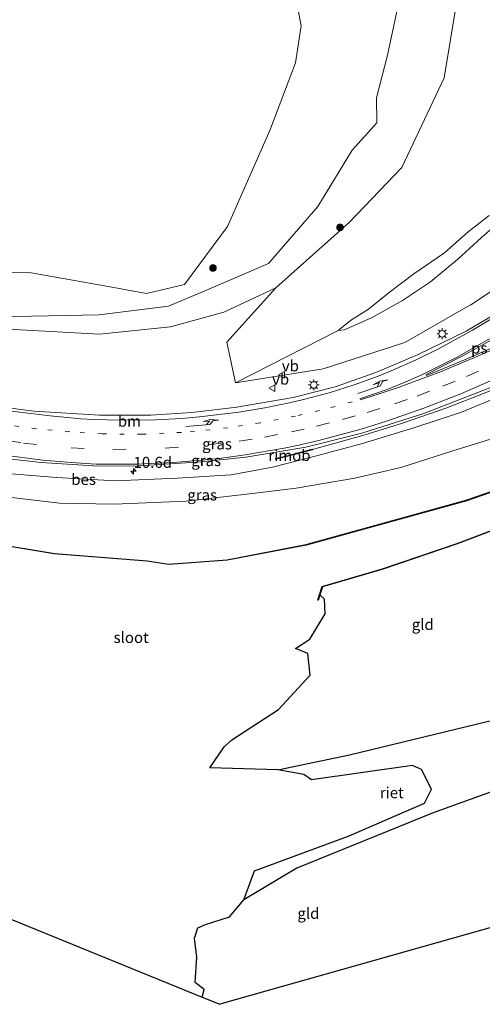
# Model space of a CAD drawing. Units: metres. Extents: x 109998 to 120001, y 493748 to 499888.
# Drawn here: x 113130 to 113235, y 498330 to 498554 of the extents above; entities that cross this region are included whole.
import ezdxf
from ezdxf.enums import TextEntityAlignment as Align

# ---------------------------------------------------------------- set-up
doc = ezdxf.new("R2010")
doc.units = ezdxf.units.M
doc.linetypes.add('VW-1-3_STREEP', pattern=[4, 1, -3])
doc.linetypes.add('VW-3-9_STREEP', pattern=[12, 3, -9])
doc.layers.get('0').update_dxf_attribs({"lineweight": 25})
for name, color, linetype, lineweight in [('B-ME-AM-KILOMETR-S-B1', 7, 'Continuous', 18), ('B-ME-BV-GELEIDECONSTRUCTIE-GELEIDERAIL-L-B1', 213, 'BV-GELEIDERAIL', 18), ('B-ME-BV-GELEIDECONSTRUCTIE-RIMOB-GV-B6', 213, 'BV-A1', 18), ('B-ME-GR-BOMENSTRUIKEN-GV-B6', 93, 'Continuous', 18), ('B-ME-GR-BOOM-S-B1', 93, 'Continuous', 18), ('B-ME-GW-KRUINLIJN-L-B1', 93, 'Continuous', 18), ('B-ME-GW-TEENLIJN-L-B1', 93, 'Continuous', 18), ('B-ME-IE-GRASLAND-GV-B6', 93, 'Continuous', 18), ('B-ME-IE-GRONDWERKLIJN-GROND_INGERICHT-GV-B6', 253, 'Continuous', 18), ('B-ME-IE-HULPGEOMETRIE-L-B1', 53, 'Continuous', 18), ('B-ME-IE-MEUBILAIR_WEGMEUBILAIR-LICHTMAST-S-B1', 8, 'Continuous', 18), ('B-ME-OG-WATER-GV-B6', 153, 'Continuous', 18), ('B-ME-VH-VERH_SOORT-BITUMEN-GV-B6', 8, 'IE-TERREINAFSCHEIDING-NATUURLIJK-HOUTWAL', 18), ('B-ME-VW-MARKERING-13STREEP-045-L-B1', 255, 'VW-1-3_STREEP', 18), ('B-ME-VW-MARKERING-39STREEP-015-L-B1', 255, 'VW-3-9_STREEP', 18), ('B-ME-VW-MARKERING-PIJLLI750-S-B1', 7, 'Continuous', 18), ('B-ME-VW-MARKERING-STREEP-015-L-B1', 7, 'Continuous', 18), ('B-ME-VW-MARKERING-VLAKMARK-GV-B6', 7, 'Continuous', 18), ('B-ME-VW-MEUBILAIR_WEGMEUBILAIR-VERKEERSBORD-S-B1', 8, 'Continuous', 18)]:
    doc.layers.add(name, color=color, linetype=linetype, lineweight=lineweight)
for name, color, linetype in [('B-ME-GW-INSTEEKWATERGANG-L-B1', 10, 'Continuous'), ('B-ME-IE-RIET-GV-B6', 10, 'Continuous'), ('B-ME-KG-KADASTRAAL-OPNAMEDTMGRENS-L-B1', 10, 'Continuous'), ('B-ME-OB-BESCHOEIING-GV-B6', 10, 'Continuous')]:
    doc.layers.add(name, color=color, linetype=linetype)
doc.styles.add('NLCS-ISO', font='NLCS-ISO.TTF')
doc.linetypes.add('BV-A1', pattern='A,0.5,[19,NLCS.SHX,S=1,R=0,X=0.5,Y=0],-1,[19,NLCS.SHX,S=1,R=0,X=0.5,Y=0],-1,0.5', length=3)
doc.linetypes.add('BV-GELEIDERAIL', pattern='A,10,-3,[108,NLCS.SHX,S=1,R=0,X=0,Y=0],-3', length=16)
doc.linetypes.add('IE-TERREINAFSCHEIDING-NATUURLIJK-HOUTWAL', pattern='A,7,-1.5,[67,NLCS.SHX,S=0.75,R=45,X=0,Y=0],-1.5,7,-1.5,[70,NLCS.SHX,S=0.75,R=0,X=0,Y=0],-1.5', length=20)

# ---------------------------------------------------------------- blocks, each defined once
blk = doc.blocks.new('hecto')
for p, q in [((0, 0.625), (-0.625, 0)), ((0, -0.625), (0, 0.625)), ((-0.625, 0), (0.625, 0)), ((0.625, 0), (0, -0.625))]:
    blk.add_line(p, q)
blk = doc.blocks.new('pijll')
for p, q in [((0, 0, 0.1), (5.45, 0, 0.1)), ((5.7, 1.05, 0.1), (4, 0.75, 0.1)), ((4, 0.75, 0.1), (5.45, 0.75, 0.1)), ((5.45, 0.75, 0.1), (4.7, 0, 0.1)), ((6.2, 0.75, 0.1), (5.45, 0, 0.1)), ((7.5, 0.75, 0.1), (5.7, 1.05, 0.1)), ((7.5, 0.75, 0.1), (6.2, 0.75, 0.1))]:
    blk.add_line(p, q)
blk = doc.blocks.new('boom')
h = blk.add_hatch(color=256)
edge = h.paths.add_edge_path()
edge.add_arc((0, 0), 0.75, 0, 360)
blk.add_circle((0, 0), 0.75)
blk = doc.blocks.new('lantaarnpaal')
for p, q in [((-0.75, 0), (-1.25, 0)), ((-0.88, 0.88), (-0.53, 0.53)), ((0, 0.75), (0, 1.25)), ((0.53, 0.53), (0.88, 0.88)), ((0.75, 0), (1.25, 0)), ((-0.53, -0.53), (-0.88, -0.88)), ((0, -0.75), (0, -1.25)), ((0.53, -0.53), (0.88, -0.88))]:
    blk.add_line(p, q)
blk.add_circle((0, 0), 0.75)
blk = doc.blocks.new('verkeersbord')
for p, q in [((0, 0.75), (-0.75, -0.625)), ((0.75, -0.625), (0, 0.75)), ((-0.75, -0.625), (0.75, -0.625))]:
    blk.add_line(p, q)

msp = doc.modelspace()

# ---------------------------------------------------------------- linework, layer by layer
at = {"layer": 'B-ME-BV-GELEIDECONSTRUCTIE-GELEIDERAIL-L-B1'}
msp.add_polyline3d([(113196.3099, 498456.1573, 3.083), (113207.9604, 498459.3588, 3.2351), (113216.7849, 498462.0828, 3.3605), (113226.596, 498465.5482, 3.5081), (113235.1882, 498468.8771, 3.6442), (113249.7094, 498474.9415, 3.8887), (113293.5668, 498494.1672, 4.6666), (113322.0593, 498506.6255, 5.1674), (113338.0093, 498513.2813, 5.4412), (113341.573, 498514.6377, 5.5044)], dxfattribs=at)
at = {"layer": 'B-ME-BV-GELEIDECONSTRUCTIE-RIMOB-GV-B6'}
msp.add_polyline3d([(113196.3384, 498456.0547, 3.0818), (113189.857, 498454.3656, 2.5682), (113187.9764, 498453.8953, 2.8427), (113187.9472, 498453.9081, 2.843), (113187.9253, 498453.9383, 2.8432), (113187.9221, 498453.9821, 2.8436), (113187.9347, 498454.0181, 2.8443), (113188.0216, 498454.0616, 2.8477), (113190.2065, 498454.6344, 2.6213), (113196.29, 498456.2289, 3.0838), (113196.3099, 498456.1573, 3.083), (113196.3384, 498456.0547, 3.0818)], dxfattribs=at)
at = {"layer": 'B-ME-GR-BOMENSTRUIKEN-GV-B6'}
for points in [[(113191.597, 498564.077, 1.536), (113193.728, 498552.468, 0.831), (113192.441, 498544.039, 0.679)], [(113192.441, 498544.039, 0.679), (113186.677, 498528.631, 0.524), (113177.002, 498506.79, 0.346), (113167.289, 498493.632, 0.83), (113158.634, 498491.604, 0.8), (113149.569, 498493.26, 0.669), (113132.41, 498496.31, 0.447), (113117.437, 498496.479, 0.164), (113076.274, 498502.111, 0.217), (113056.031, 498504.609, 0.113), (113055.76, 498512.785, -0.717), (113057.738, 498522.836, -0.703), (113062.856, 498538.131, -0.657), (113066.141, 498549.148, -0.76), (113068.294, 498558.138, -0.76)]]:
    msp.add_polyline3d(points, dxfattribs=at)
at = {"layer": 'B-ME-GW-INSTEEKWATERGANG-L-B1'}
msp.add_polyline3d([(113171.265, 498331.597, -0.859), (113171.752, 498333.355, -0.87), (113169.667, 498334.963, -0.87), (113170.064, 498340.738, -0.87), (113169.5, 498345.059, -0.87), (113170.266, 498347.386, -0.833), (113172.029, 498348.122, -0.833), (113177.447, 498349.881, -0.833), (113180.741, 498353.771, -0.805), (113183.161, 498360.332, -0.805), (113204.641, 498368.325, -0.805), (113221.78, 498375.763, -0.819), (113223.358, 498378.933, -0.819), (113221.053, 498383.366, -0.819), (113219.036, 498384.308, -0.819), (113196.137, 498381.03, -0.845), (113194.326, 498382.232, -0.839), (113188.475, 498383.3, -0.839), (113173.047, 498383.758, -0.845), (113176.302, 498388.563, -0.813), (113178.012, 498390.096, -0.813), (113188.576, 498397.061, -0.81), (113195.805, 498404.807, -0.819), (113195.275, 498409.761, -0.819), (113192.435, 498410.891, -0.819), (113195.759, 498412.991, -0.79), (113199.23, 498418.782, -0.782), (113199.034, 498422.089, -0.785), (113198.016, 498423.09, -0.756)], dxfattribs=at)
at = {"layer": 'B-ME-GW-KRUINLIJN-L-B1'}
for points in [[(113055.453, 498499.135, 1.038), (113076.428, 498494.001, 0.903), (113095.015, 498489.368, 1.072), (113115.156, 498485.73, 1.125), (113127.242, 498483.49, 1.291), (113147.967, 498482.338, 1.624), (113164.053, 498484.018, 1.838), (113176.195, 498487.348, 2.056), (113188.007, 498492.869, 2.381), (113204.765, 498507.783, 2.592), (113216.627, 498520.24, 3.058), (113226.212, 498540.59, 3.909), (113229.095, 498558.068, 4.162), (113226.99, 498571.343, 4.185), (113226.987, 498571.36, 4.179), (113222.841, 498587.289, 4.424), (113215.938, 498601.282, 4.377), (113203.124, 498614.659, 4.405), (113182.552, 498629.158, 4.023), (113154.633, 498640.939, 3.595), (113128.592, 498653.096, 3.518), (113116.263, 498660.952, 3.686), (113103.46, 498668.248, 4.119)], [(113240.906, 498509.811, 6.258), (113234.675, 498504.276, 6.009), (113229.31, 498499.396, 5.538), (113223.152, 498494.266, 5.06), (113216.806, 498489.997, 4.505), (113209.918, 498486.152, 4.104), (113203.616, 498483.303, 3.693), (113202.168, 498483.199, 3.668), (113204.955, 498485.471, 3.866), (113209.029, 498488.024, 4.031), (113213.782, 498491.839, 4.277), (113219.358, 498496.067, 4.709), (113226.346, 498500.852, 5.334), (113231.68, 498505.584, 5.71), (113236.489, 498509.291, 6.066)], [(113241.708, 498469.416, 2.797), (113230.157, 498464.579, 2.617), (113219.578, 498461.161, 2.48), (113207.719, 498457.47, 2.33), (113197.533, 498454.792, 2.177), (113187.221, 498452.074, 1.94), (113177.875, 498450.368, 1.777), (113165.583, 498449.581, 1.737), (113151.57, 498449.028, 1.667), (113138.169, 498449.79, 1.547), (113125.118, 498450.809, 1.457)]]:
    msp.add_polyline3d(points, dxfattribs=at)
at = {"layer": 'B-ME-GW-TEENLIJN-L-B1'}
for points in [[(113153.304, 498677.506, 6.501), (113161.906, 498678.375, 6.723), (113188.576, 498668.867, 6.759), (113210.084, 498658.207, 7.016), (113238.321, 498641.08, 7.054), (113260.302, 498630.763, 7.157), (113275.337, 498623.039, 7.283), (113283.262, 498617.294, 7.479), (113286.921, 498607.877, 7.557), (113292.737, 498597.769, 7.428), (113295.402, 498589.627, 7.471), (113292.463, 498577.412, 6.92), (113281.501, 498554.384, 6.331), (113273.713, 498535.669, 5.363), (113261.132, 498513.814, 3.876), (113250.511, 498501.212, 3.109), (113232.223, 498488.947, 2.511), (113232.253, 498488.991, 2.512), (113217.292, 498480.483, 2.057), (113198.747, 498474.449, 1.779), (113198.757, 498474.463, 1.769), (113178.869, 498471.264, 1.64), (113176.875, 498480.539, 1.682), (113188.007, 498492.869, 2.381)], [(113215.494, 498555.697, 1.402), (113213.395, 498545.753, 1.051), (113210.886, 498536.039, 1.111), (113210.975, 498530.354, 0.971), (113205.378, 498524.166, 0.76)], [(113057.278, 498501.207, 0.32), (113076.194, 498496.218, 0.374), (113095.633, 498491.199, 0.627), (113114.128, 498488.074, 0.733), (113128.679, 498486.373, 0.813), (113147.902, 498486.774, 0.876), (113163.644, 498488.687, 0.983), (113172.799, 498492.538, 0.938), (113186.333, 498498.373, 1.15), (113197.548, 498511.399, 0.988), (113205.378, 498524.166, 0.76)], [(113239.951, 498459.455, -0.39), (113227.968, 498455.739, -0.333), (113216.393, 498452.063, -0.44), (113205.923, 498449.625, -0.277), (113192.597, 498447.315, -0.067), (113183.335, 498446.23, -0.017), (113167.567, 498444.379, -0.05), (113151.265, 498443.687, -0.057), (113138.893, 498443.918, -0.087), (113127.37, 498445.287, -0.177)]]:
    msp.add_polyline3d(points, dxfattribs=at)
at = {"layer": 'B-ME-IE-GRASLAND-GV-B6'}
for points in [[(113236.489, 498509.291, 6.066), (113231.68, 498505.584, 5.71), (113226.346, 498500.852, 5.334), (113219.358, 498496.067, 4.709), (113213.782, 498491.839, 4.277), (113209.029, 498488.024, 4.031), (113204.955, 498485.471, 3.866), (113202.168, 498483.199, 3.668), (113178.869, 498471.264, 1.64), (113176.875, 498480.539, 1.682), (113188.007, 498492.869, 2.381), (113204.765, 498507.783, 2.592), (113216.627, 498520.24, 3.058), (113226.212, 498540.59, 3.909), (113229.095, 498558.068, 4.162), (113226.99, 498571.343, 4.185)], [(113237.501, 498486.766, 2.698), (113231.248, 498482.997, 2.586), (113220.366, 498477.694, 2.361), (113210.725, 498473.614, 2.248), (113201.478, 498470.373, 2.076), (113191.941, 498467.947, 1.953), (113179.165, 498465.776, 1.766), (113168.954, 498464.565, 1.66), (113159.595, 498463.916, 1.567), (113147.941, 498463.937, 1.52), (113133.057, 498464.848, 1.477), (113126.02, 498465.762, 1.456), (113115.318, 498467.703, 1.466), (113100.607, 498470.928, 1.519), (113071.636, 498478.074, 1.458), (113050.153, 498483.963, 1.383), (113049.08, 498484.426, 1.502), (113035.503, 498487.972, 1.463), (113035.547, 498488.457, 1.436), (113040.4, 498505.54, 1.307), (113046.693, 498528.634, 1.31), (113053.096, 498553.622, 1.387), (113055.746, 498564.6, 1.396)], [(113066.141, 498549.148, -0.76), (113062.856, 498538.131, -0.657), (113057.738, 498522.836, -0.703), (113055.76, 498512.785, -0.717), (113056.031, 498504.609, 0.113), (113076.274, 498502.111, 0.217), (113117.437, 498496.479, 0.164), (113132.41, 498496.31, 0.447), (113149.569, 498493.26, 0.669), (113158.634, 498491.604, 0.8), (113167.289, 498493.632, 0.83), (113177.002, 498506.79, 0.346), (113186.677, 498528.631, 0.524), (113192.441, 498544.039, 0.679), (113193.728, 498552.468, 0.831), (113191.597, 498564.077, 1.536)], [(113197.548, 498511.399, 0.988), (113186.333, 498498.373, 1.15), (113172.799, 498492.538, 0.938), (113163.644, 498488.687, 0.983), (113147.902, 498486.774, 0.876), (113128.679, 498486.373, 0.813), (113114.128, 498488.074, 0.733), (113095.633, 498491.199, 0.627), (113076.194, 498496.218, 0.374), (113057.278, 498501.207, 0.32), (113051.167, 498503.043, 0.25), (113049.583, 498504.935, 0.2), (113049.06, 498510.969, -0.07), (113049.873, 498517.538, -0.193), (113052.116, 498526.515, -0.31), (113056.64, 498542.513, -0.38), (113061.392, 498562.107, -0.437)], [(113061.392, 498562.107, -0.437), (113056.64, 498542.513, -0.38), (113052.116, 498526.515, -0.31), (113049.873, 498517.538, -0.193), (113049.06, 498510.969, -0.07), (113049.583, 498504.935, 0.2), (113051.167, 498503.043, 0.25), (113057.278, 498501.207, 0.32), (113076.194, 498496.218, 0.374), (113095.633, 498491.199, 0.627), (113114.128, 498488.074, 0.733), (113128.679, 498486.373, 0.813), (113147.902, 498486.774, 0.876), (113163.644, 498488.687, 0.983), (113172.799, 498492.538, 0.938), (113186.333, 498498.373, 1.15), (113197.548, 498511.399, 0.988), (113205.378, 498524.166, 0.76), (113210.975, 498530.354, 0.971), (113210.886, 498536.039, 1.111), (113213.395, 498545.753, 1.051), (113215.494, 498555.697, 1.402)], [(113229.095, 498558.068, 4.162), (113226.212, 498540.59, 3.909), (113216.627, 498520.24, 3.058), (113204.765, 498507.783, 2.592), (113188.007, 498492.869, 2.381), (113176.195, 498487.348, 2.056), (113164.053, 498484.018, 1.838), (113147.967, 498482.338, 1.624), (113127.242, 498483.49, 1.291), (113115.156, 498485.73, 1.125), (113095.015, 498489.368, 1.072), (113076.428, 498494.001, 0.903), (113055.453, 498499.135, 1.038), (113050.234, 498500.898, 1.172), (113047.884, 498502.48, 1.22), (113046.252, 498505.475, 1.28), (113044.58, 498509.06, 1.322), (113044.189, 498512.103, 1.355), (113049.527, 498532.117, 1.346), (113055.171, 498555.398, 1.348)], [(113055.171, 498555.398, 1.348), (113049.527, 498532.117, 1.346), (113044.189, 498512.103, 1.355), (113044.58, 498509.06, 1.322), (113046.252, 498505.475, 1.28), (113047.884, 498502.48, 1.22), (113050.234, 498500.898, 1.172), (113055.453, 498499.135, 1.038), (113076.428, 498494.001, 0.903), (113095.015, 498489.368, 1.072), (113115.156, 498485.73, 1.125), (113127.242, 498483.49, 1.291), (113147.967, 498482.338, 1.624), (113164.053, 498484.018, 1.838), (113176.195, 498487.348, 2.056), (113188.007, 498492.869, 2.381), (113176.875, 498480.539, 1.682), (113178.869, 498471.264, 1.64), (113198.757, 498474.463, 1.769), (113198.747, 498474.449, 1.779), (113217.292, 498480.483, 2.057), (113232.253, 498488.991, 2.512), (113232.223, 498488.947, 2.511), (113250.511, 498501.212, 3.109)], [(113215.494, 498555.697, 1.402), (113213.395, 498545.753, 1.051), (113210.886, 498536.039, 1.111), (113210.975, 498530.354, 0.971), (113205.378, 498524.166, 0.76), (113197.548, 498511.399, 0.988)], [(113250.511, 498501.212, 3.109), (113232.223, 498488.947, 2.511), (113232.253, 498488.991, 2.512), (113217.292, 498480.483, 2.057), (113198.747, 498474.449, 1.779), (113198.757, 498474.463, 1.769), (113178.869, 498471.264, 1.64), (113202.168, 498483.199, 3.668), (113203.616, 498483.303, 3.693), (113209.918, 498486.152, 4.104), (113216.806, 498489.997, 4.505), (113223.152, 498494.266, 5.06), (113229.31, 498499.396, 5.538), (113234.675, 498504.276, 6.009), (113240.906, 498509.811, 6.258)], [(113240.906, 498509.811, 6.258), (113234.675, 498504.276, 6.009), (113229.31, 498499.396, 5.538), (113223.152, 498494.266, 5.06), (113216.806, 498489.997, 4.505), (113209.918, 498486.152, 4.104), (113203.616, 498483.303, 3.693), (113202.168, 498483.199, 3.668), (113204.955, 498485.471, 3.866), (113209.029, 498488.024, 4.031), (113213.782, 498491.839, 4.277), (113219.358, 498496.067, 4.709), (113226.346, 498500.852, 5.334), (113231.68, 498505.584, 5.71), (113236.489, 498509.291, 6.066)], [(113124.636, 498454.307, 1.702), (113134.688, 498453.207, 1.824), (113146.6, 498452.406, 1.894), (113155.763, 498452.344, 1.977), (113171.023, 498453.303, 2.104), (113181.211, 498454.37, 2.208), (113194.824, 498456.692, 2.374), (113207.565, 498459.877, 2.587), (113221.584, 498464.319, 2.768), (113236.579, 498470.132, 3.02)], [(113125.118, 498450.809, 1.457), (113138.169, 498449.79, 1.547), (113151.57, 498449.028, 1.667), (113165.583, 498449.581, 1.737), (113177.875, 498450.368, 1.777), (113187.221, 498452.074, 1.94), (113197.533, 498454.792, 2.177), (113207.719, 498457.47, 2.33), (113219.578, 498461.161, 2.48), (113230.157, 498464.579, 2.617), (113241.708, 498469.416, 2.797)], [(113241.708, 498469.416, 2.797), (113230.157, 498464.579, 2.617), (113219.578, 498461.161, 2.48), (113207.719, 498457.47, 2.33), (113197.533, 498454.792, 2.177), (113187.221, 498452.074, 1.94), (113177.875, 498450.368, 1.777), (113165.583, 498449.581, 1.737), (113151.57, 498449.028, 1.667), (113138.169, 498449.79, 1.547), (113125.118, 498450.809, 1.457)], [(113239.951, 498459.455, -0.39), (113227.968, 498455.739, -0.333), (113216.393, 498452.063, -0.44), (113205.923, 498449.625, -0.277), (113192.597, 498447.315, -0.067), (113183.335, 498446.23, -0.017), (113167.567, 498444.379, -0.05), (113151.265, 498443.687, -0.057), (113138.893, 498443.918, -0.087), (113127.37, 498445.287, -0.177)], [(113127.37, 498445.287, -0.177), (113138.893, 498443.918, -0.087), (113151.265, 498443.687, -0.057), (113167.567, 498444.379, -0.05), (113183.335, 498446.23, -0.017), (113192.597, 498447.315, -0.067), (113205.923, 498449.625, -0.277), (113216.393, 498452.063, -0.44), (113227.968, 498455.739, -0.333), (113239.951, 498459.455, -0.39)], [(113255.636, 498453.042, -0.731), (113231.267, 498444.586, -0.736), (113209.129, 498438.434, -0.782), (113194.878, 498434.501, -0.768), (113176.942, 498431.064, -0.751), (113163.679, 498430.059, -0.825), (113158.754, 498430.822, -0.825), (113137.7, 498432.485, -0.739), (113123.513, 498434.843, -0.776)]]:
    msp.add_polyline3d(points, dxfattribs=at)
at = {"layer": 'B-ME-IE-GRONDWERKLIJN-GROND_INGERICHT-GV-B6'}
for points in [[(113272.673, 498401.847, -0.936), (113235.984, 498394.323, -0.896), (113204.752, 498386.692, -0.859), (113188.475, 498383.3, -0.839), (113173.047, 498383.758, -0.845), (113176.302, 498388.563, -0.813), (113178.012, 498390.096, -0.813), (113188.576, 498397.061, -0.81), (113195.805, 498404.807, -0.819), (113195.275, 498409.761, -0.819), (113192.435, 498410.891, -0.819), (113195.759, 498412.991, -0.79), (113199.23, 498418.782, -0.782), (113199.034, 498422.089, -0.785), (113198.016, 498423.09, -0.756), (113198.59, 498424.911, -0.748), (113212.289, 498428.893, -0.79), (113229.188, 498434.698, -0.79), (113245.177, 498440.714, -0.79), (113260.17, 498446.078, -0.79), (113282.746, 498454.829, -0.79), (113302.986, 498463.673, -0.79), (113315.763, 498468.95, -0.738), (113272.673, 498401.847, -0.936)], [(113240.537, 498379.615, -0.856), (113255.32, 498352.515, -0.974), (113245.472, 498349.899, -0.993), (113175.289, 498330.009, -0.987), (113171.265, 498331.597, -0.859), (113171.752, 498333.355, -0.87), (113169.667, 498334.963, -0.87), (113170.064, 498340.738, -0.87), (113169.5, 498345.059, -0.87), (113170.266, 498347.386, -0.833), (113172.029, 498348.122, -0.833), (113177.447, 498349.881, -0.833), (113180.741, 498353.771, -0.805), (113192.804, 498360.947, -0.816), (113223.77, 498373.509, -0.839), (113240.537, 498379.615, -0.856)]]:
    msp.add_polyline3d(points, dxfattribs=at)
at = {"layer": 'B-ME-IE-HULPGEOMETRIE-L-B1'}
msp.add_line((113178.869, 498471.264, 1.64), (113202.168, 498483.199, 3.668), dxfattribs=at)
at = {"layer": 'B-ME-IE-RIET-GV-B6'}
msp.add_polyline3d([(113240.537, 498379.615, -0.856), (113223.77, 498373.509, -0.839), (113192.804, 498360.947, -0.816), (113180.741, 498353.771, -0.805), (113183.161, 498360.332, -0.805), (113204.641, 498368.325, -0.805), (113221.78, 498375.763, -0.819), (113223.358, 498378.933, -0.819), (113221.053, 498383.366, -0.819), (113219.036, 498384.308, -0.819), (113196.137, 498381.03, -0.845), (113194.326, 498382.232, -0.839), (113188.475, 498383.3, -0.839), (113204.752, 498386.692, -0.859), (113235.984, 498394.323, -0.896), (113272.673, 498401.847, -0.936), (113240.537, 498379.615, -0.856)], dxfattribs=at)
at = {"layer": 'B-ME-KG-KADASTRAAL-OPNAMEDTMGRENS-L-B1'}
for points in [[(112969.736, 498414.051, -0.494), (112975.066, 498411.846, -0.494), (112975.163, 498411.821, -0.153), (112976.758, 498411.471, -0.153), (112979.235, 498410.122, 0.79), (112980.789, 498409.788, 0.908), (112987.228, 498406.986, 1.127), (112996.396, 498403.022, 1.077), (113006.064, 498399.019, 1.214), (113006.975, 498398.649, 1.117), (113012.456, 498396.382, -0.61), (113016.322, 498394.799, -0.648), (113019.711, 498393.417, -0.699), (113113.826, 498355.059, -0.796), (113171.265, 498331.597, -0.859), (113175.289, 498330.009, -0.987)], [(113255.32, 498352.515, -0.974), (113245.472, 498349.899, -0.993), (113175.289, 498330.009, -0.987)]]:
    msp.add_polyline3d(points, dxfattribs=at)
at = {"layer": 'B-ME-OB-BESCHOEIING-GV-B6'}
for points in [[(113315.763, 498468.95, -0.738), (113302.986, 498463.673, -0.79), (113282.746, 498454.829, -0.79), (113260.17, 498446.078, -0.79), (113245.177, 498440.714, -0.79), (113229.188, 498434.698, -0.79), (113212.289, 498428.893, -0.79), (113198.59, 498424.911, -0.748), (113198.016, 498423.09, -0.756), (113197.77, 498422.311, -1.055), (113197.629, 498421.864, -1.055), (113197.534, 498421.894, -1.055), (113198.511, 498424.992, -1.055), (113212.259, 498428.989, -1.055), (113229.154, 498434.792, -1.055), (113245.143, 498440.808, -1.055), (113260.135, 498446.172, -1.055), (113282.708, 498454.922, -1.055), (113302.947, 498463.765, -1.055), (113315.725, 498469.042, -1.018), (113315.763, 498468.95, -0.738)], [(113255.671, 498452.948, -1.055), (113231.297, 498444.491, -1.055), (113209.156, 498438.338, -1.055), (113194.9, 498434.404, -1.055), (113176.955, 498430.965, -1.055), (113163.675, 498429.959, -1.055), (113158.743, 498430.722, -1.055), (113137.688, 498432.386, -1.055), (113123.493, 498434.745, -1.055)], [(113123.513, 498434.843, -0.776), (113137.7, 498432.485, -0.739), (113158.754, 498430.822, -0.825), (113163.679, 498430.059, -0.825), (113176.942, 498431.064, -0.751), (113194.878, 498434.501, -0.768), (113209.129, 498438.434, -0.782), (113231.267, 498444.586, -0.736), (113255.636, 498453.042, -0.731)]]:
    msp.add_polyline3d(points, dxfattribs=at)
at = {"layer": 'B-ME-OG-WATER-GV-B6'}
for points in [[(113123.493, 498434.745, -1.055), (113137.688, 498432.386, -1.055), (113158.743, 498430.722, -1.055), (113163.675, 498429.959, -1.055), (113176.955, 498430.965, -1.055), (113194.9, 498434.404, -1.055), (113209.156, 498438.338, -1.055), (113231.297, 498444.491, -1.055), (113255.671, 498452.948, -1.055)], [(113245.143, 498440.808, -1.055), (113229.154, 498434.792, -1.055), (113212.259, 498428.989, -1.055), (113198.511, 498424.992, -1.055), (113197.534, 498421.894, -1.055), (113197.629, 498421.864, -1.055), (113197.77, 498422.311, -1.055), (113198.016, 498423.09, -0.756), (113199.034, 498422.089, -0.785), (113199.23, 498418.782, -0.782), (113195.759, 498412.991, -0.79), (113192.435, 498410.891, -0.819), (113195.275, 498409.761, -0.819), (113195.805, 498404.807, -0.819), (113188.576, 498397.061, -0.81), (113178.012, 498390.096, -0.813), (113176.302, 498388.563, -0.813), (113173.047, 498383.758, -0.845), (113188.475, 498383.3, -0.839), (113194.326, 498382.232, -0.839), (113196.137, 498381.03, -0.845), (113219.036, 498384.308, -0.819), (113221.053, 498383.366, -0.819), (113223.358, 498378.933, -0.819), (113221.78, 498375.763, -0.819), (113204.641, 498368.325, -0.805), (113183.161, 498360.332, -0.805), (113180.741, 498353.771, -0.805), (113177.447, 498349.881, -0.833), (113172.029, 498348.122, -0.833), (113170.266, 498347.386, -0.833), (113169.5, 498345.059, -0.87), (113170.064, 498340.738, -0.87), (113169.667, 498334.963, -0.87), (113171.752, 498333.355, -0.87), (113171.265, 498331.597, -0.859), (113113.826, 498355.059, -0.796)]]:
    msp.add_polyline3d(points, dxfattribs=at)
at = {"layer": 'B-ME-VH-VERH_SOORT-BITUMEN-GV-B6'}
for points in [[(113126.02, 498465.762, 1.456), (113133.057, 498464.848, 1.477), (113147.941, 498463.937, 1.52), (113159.595, 498463.916, 1.567), (113168.954, 498464.565, 1.66), (113179.165, 498465.776, 1.766), (113191.941, 498467.947, 1.953), (113201.478, 498470.373, 2.076), (113210.725, 498473.614, 2.248), (113220.366, 498477.694, 2.361), (113231.248, 498482.997, 2.586), (113237.501, 498486.766, 2.698)], [(113236.579, 498470.132, 3.02), (113221.584, 498464.319, 2.768), (113207.565, 498459.877, 2.587), (113194.824, 498456.692, 2.374), (113181.211, 498454.37, 2.208), (113171.023, 498453.303, 2.104), (113155.763, 498452.344, 1.977), (113146.6, 498452.406, 1.894), (113134.688, 498453.207, 1.824), (113124.636, 498454.307, 1.702)]]:
    msp.add_polyline3d(points, dxfattribs=at)
at = {"layer": 'B-ME-VW-MARKERING-13STREEP-045-L-B1'}
msp.add_polyline3d([(113205.3444, 498466.9658, 2.2401), (113197.9206, 498464.9786, 2.116), (113192.4609, 498463.7366, 2.0313), (113184.4112, 498462.1762, 1.9328), (113177.0946, 498461.0734, 1.855), (113169.5421, 498460.2327, 1.7804), (113166.551, 498460.0014, 1.7415), (113157.5604, 498459.6042, 1.6673), (113148.562, 498459.6769, 1.598), (113141.1764, 498460.1322, 1.5653), (113133.6082, 498460.8196, 1.5364), (113125.0883, 498461.9877, 1.5047), (113118.1901, 498463.173, 1.4729), (113109.8982, 498464.9012, 1.4597), (113093.7299, 498469.0078, 1.4188)], dxfattribs=at)
at = {"layer": 'B-ME-VW-MARKERING-39STREEP-015-L-B1'}
msp.add_polyline3d([(113127.1079, 498458.1032, 1.6111), (113130.689, 498457.5989, 1.6315), (113141.5019, 498456.5022, 1.7024), (113151.0107, 498456.1048, 1.7527), (113162.9009, 498456.4187, 1.8451), (113172.6754, 498457.2019, 1.9433), (113179.6673, 498458.0475, 2.0165), (113185.4269, 498458.9469, 2.0803), (113191.5451, 498460.1061, 2.1514), (113197.2707, 498461.408, 2.2376), (113203.1728, 498462.9245, 2.3238), (113208.7658, 498464.5285, 2.4036), (113214.9927, 498466.4867, 2.4986), (113220.0888, 498468.2779, 2.5813), (113225.9497, 498470.5356, 2.6752), (113231.3236, 498472.7562, 2.7586), (113274.2486, 498491.6447, 3.6321)], dxfattribs=at)
at = {"layer": 'B-ME-VW-MARKERING-STREEP-015-L-B1'}
for points in [[(113343.4872, 498524.7916, 5.2346), (113336.407, 498522.211, 5.1145), (113332.819, 498520.807, 5.0425), (113319.3636, 498515.0296, 4.7435), (113278.5258, 498497.0118, 3.7567), (113234.0397, 498477.4432, 2.7306), (113225.3797, 498473.7887, 2.5757), (113216.0141, 498470.2859, 2.4134), (113211.2796, 498468.6792, 2.34), (113207.1517, 498467.4022, 2.27)], [(113111.0109, 498467.596, 1.3989), (113116.8918, 498466.4398, 1.4033), (113126.7823, 498464.9686, 1.4146), (113136.709, 498463.7648, 1.4248), (113143.6799, 498463.1332, 1.4504), (113146.6739, 498462.9443, 1.4646), (113152.671, 498462.7663, 1.4992), (113160.6694, 498462.8801, 1.5457), (113166.6601, 498463.2061, 1.5941), (113170.6473, 498463.5234, 1.6398), (113179.5835, 498464.5855, 1.7419), (113185.501, 498465.5756, 1.8137), (113191.3786, 498466.7797, 1.8863), (113194.3, 498467.4619, 1.9252), (113200.0949, 498469.0162, 2.0095), (113205.8152, 498470.8242, 2.1093), (113211.4495, 498472.8852, 2.198), (113214.229, 498474.014, 2.2375), (113219.7048, 498476.4662, 2.307), (113225.0883, 498479.1146, 2.3826), (113232.67, 498483.219, 2.5132), (113239.494, 498487.3575, 2.6513)], [(113125.7784, 498454.891, 1.6878), (113135.065, 498453.713, 1.7598), (113141.5406, 498453.134, 1.8136), (113147.1601, 498452.8269, 1.8492), (113156.4519, 498452.7933, 1.9091), (113164.7587, 498453.1614, 1.9841), (113171.1373, 498453.6786, 2.0457), (113175.1148, 498454.1006, 2.0889), (113181.0614, 498454.8973, 2.153), (113189.9277, 498456.4383, 2.2522), (113192.8655, 498457.0456, 2.2911), (113197.7329, 498458.1884, 2.3587), (113202.5752, 498459.4332, 2.4296), (113207.3894, 498460.7832, 2.4961), (113213.1248, 498462.545, 2.5784), (113221.6289, 498465.4897, 2.7007), (113230.0112, 498468.765, 2.8198), (113271.2177, 498486.8482, 3.5649)], [(113207.0728, 498467.6436, 2.2606), (113213.289, 498469.798, 2.3533), (113217.5278, 498471.4957, 2.417), (113221.1318, 498473.1084, 2.4749), (113229.016, 498477.04, 2.5861), (113236.529, 498481.273, 2.7194)]]:
    msp.add_polyline3d(points, dxfattribs=at)
at = {"layer": 'B-ME-VW-MARKERING-VLAKMARK-GV-B6'}
msp.add_polyline3d([(113243.365, 498485.0256, 2.8534), (113244.5743, 498482.5177, 2.9254), (113231.2622, 498476.674, 2.6628), (113222.2287, 498472.9611, 2.5066), (113222.1431, 498473.1667, 2.4984), (113230.1557, 498477.2406, 2.614), (113236.591, 498480.839, 2.7299), (113243.365, 498485.0256, 2.8534)], dxfattribs=at)

# ---------------------------------------------------------------- block references
at = {"layer": 'B-ME-AM-KILOMETR-S-B1', "rotation": 90}
msp.add_blockref('hecto', (113155.69, 498451.174, 0.337), dxfattribs=at)
at = {"layer": 'B-ME-GR-BOOM-S-B1', "rotation": 90}
for p in [(113202.578, 498506.636, 3.987), (113173.736, 498497.382, 2.613)]:
    msp.add_blockref('boom', p, dxfattribs=at)
at = {"layer": 'B-ME-IE-MEUBILAIR_WEGMEUBILAIR-LICHTMAST-S-B1', "rotation": 90}
for p in [(113225.808, 498482.424, 2.34), (113196.61, 498470.789, 1.753)]:
    msp.add_blockref('lantaarnpaal', p, dxfattribs=at)
at = {"layer": 'B-ME-VW-MARKERING-PIJLLI750-S-B1'}
for p, rotation in [((113206.6018, 498468.8639, 2.2039), 18.8), ((113167.5881, 498461.3575, 1.6954), 5.099999999999993)]:
    msp.add_blockref('pijll', p, dxfattribs=dict(at, rotation=rotation))
at = {"layer": 'B-ME-VW-MEUBILAIR_WEGMEUBILAIR-VERKEERSBORD-S-B1', "rotation": 90}
for p in [(113189.369, 498473.1, 2.358), (113187.141, 498470.097, 3.462)]:
    msp.add_blockref('verkeersbord', p, dxfattribs=at)

# ---------------------------------------------------------------- texts
at = {"layer": 'B-ME-AM-KILOMETR-S-B1', "ltscale": 0.2, "style": 'NLCS-ISO'}
msp.add_text('10.6d', height=2.5, dxfattribs=at).set_placement((113155.69, 498451.174, 0.337), align=Align.BOTTOM_LEFT)
at = {"layer": 'B-ME-BV-GELEIDECONSTRUCTIE-RIMOB-GV-B6', "ltscale": 0.2, "style": 'NLCS-ISO'}
msp.add_text('rimob', height=2.5, dxfattribs=at).set_placement((113191.089, 498454.7749), align=Align.MIDDLE_CENTER)
at = {"layer": 'B-ME-IE-GRASLAND-GV-B6', "ltscale": 0.2, "style": 'NLCS-ISO'}
for p in [(113174.6475, 498457.3975), (113172.18, 498453.605), (113171.283, 498445.796)]:
    msp.add_text('gras', height=2.5, dxfattribs=at).set_placement(p, align=Align.MIDDLE_CENTER)
at = {"layer": 'B-ME-IE-GRONDWERKLIJN-GROND_INGERICHT-GV-B6', "ltscale": 0.2, "style": 'NLCS-ISO'}
for p in [(113221.3732, 498416.3602), (113195.4037, 498350.6863)]:
    msp.add_text('gld', height=2.5, dxfattribs=at).set_placement(p, align=Align.MIDDLE_CENTER)
at = {"layer": 'B-ME-IE-RIET-GV-B6', "ltscale": 0.2, "style": 'NLCS-ISO'}
msp.add_text('riet', height=2.5, dxfattribs=at).set_placement((113214.3391, 498378.1122), align=Align.MIDDLE_CENTER)
at = {"layer": 'B-ME-OB-BESCHOEIING-GV-B6', "ltscale": 0.2, "style": 'NLCS-ISO'}
msp.add_text('bes', height=2.5, dxfattribs=at).set_placement((113144.3376, 498449.3193), align=Align.MIDDLE_CENTER)
at = {"layer": 'B-ME-OG-WATER-GV-B6', "ltscale": 0.2, "style": 'NLCS-ISO'}
msp.add_text('sloot', height=2.5, dxfattribs=at).set_placement((113155.1452, 498413.4019), align=Align.MIDDLE_CENTER)
at = {"layer": 'B-ME-VW-MARKERING-13STREEP-045-L-B1', "ltscale": 0.2, "style": 'NLCS-ISO'}
msp.add_text('bm', height=2.5, dxfattribs=at).set_placement((113154.7426, 498462.5645), align=Align.MIDDLE_CENTER)
at = {"layer": 'B-ME-VW-MARKERING-VLAKMARK-GV-B6', "ltscale": 0.2, "style": 'NLCS-ISO'}
msp.add_text('ps', height=2.5, dxfattribs=at).set_placement((113234.2106, 498479.1813), align=Align.MIDDLE_CENTER)
at = {"layer": 'B-ME-VW-MEUBILAIR_WEGMEUBILAIR-VERKEERSBORD-S-B1', "ltscale": 0.2, "style": 'NLCS-ISO'}
for p in [(113189.369, 498473.1, 2.358), (113187.141, 498470.097, 3.462)]:
    msp.add_text('vb', height=2.5, dxfattribs=at).set_placement(p, align=Align.BOTTOM_LEFT)

doc.saveas('drawing.dxf')
